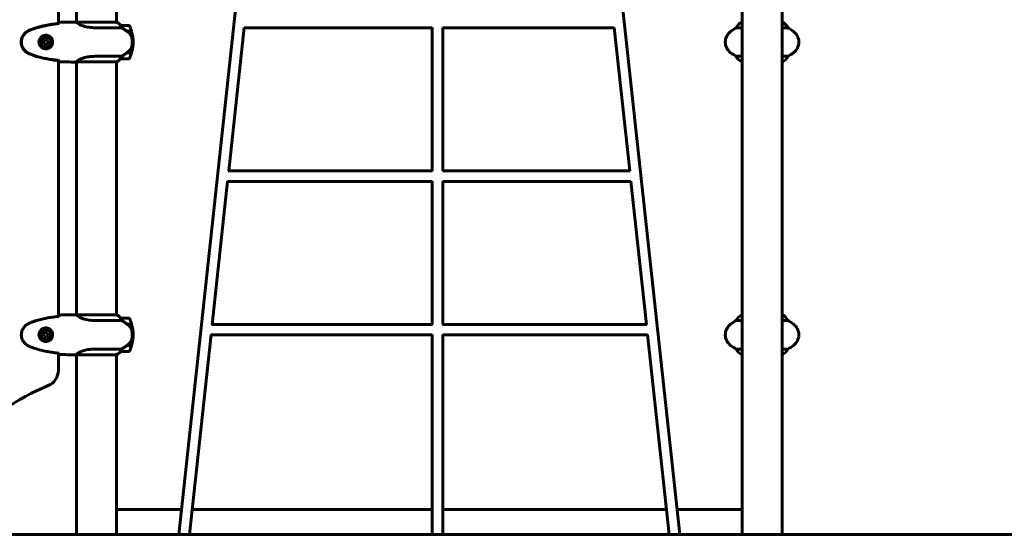
# Model space of a CAD drawing. Units: millimetres. Extents: x 5781 to 15104, y -776 to 13964.
# Drawn here: x 8938 to 10418, y 10813 to 11586 of the extents above; entities that cross this region are included whole.
import ezdxf

# ---------------------------------------------------------------- set-up
doc = ezdxf.new("R2010")
doc.units = ezdxf.units.MM
doc.header["$LTSCALE"] = 80
doc.layers.add('Widoczne (ISO)', color=7, linetype='Continuous', lineweight=60)
doc.layers.add('Wymiar (ISO)', color=116, linetype='Continuous', lineweight=18)
doc.styles.add('Tekst etykiety (ISO)', font='tahoma.ttf')
doc.dimstyles.new('Domyślne (ISO)', dxfattribs={"dimscale": 80, "dimtxt": 3.5, "dimasz": 2.5, "dimexe": 3.175, "dimexo": 0, "dimgap": 0.762, "dimtad": 1, "dimtoh": 1, "dimdec": 0, "dimrnd": 1e-08, "dimzin": 0, "dimtxsty": 'Tekst etykiety (ISO)', "dimcen": 0.09, "dimdle": 10, "dimclrd": 256, "dimclre": 256, "dimclrt": 256, "dimadec": 0, "dimazin": 0, "dimtfac": 0.714286, "dimtdec": 0, "dimtmove": 0, "dimatfit": 3, "dimfxl": 0, "dimtolj": 1, "dimtzin": 0, "dimlwd": -1, "dimlwe": -1, "dimarcsym": 0})

# ---------------------------------------------------------------- blocks, each defined once
blk = doc.blocks.new('*D8')
at = {"layer": 'Defpoints', "color": 0}
for p in [(9949.1, 11843), (12791.8, 11843), (12571.2, 10812.8)]:
    blk.add_point(p, dxfattribs=at)
at = {"layer": 'Wymiar (ISO)'}
for p, q in [((9949.1, 11843), (13045.8, 11843)), ((12791.8, 11012.8), (12791.8, 11643)), ((12571.2, 10812.8), (13045.8, 10812.8))]:
    blk.add_line(p, q, dxfattribs=at)
for points in [[(12758.5, 11643), (12825.2, 11643), (12791.8, 11843)], [(12758.5, 11012.8), (12825.2, 11012.8), (12791.8, 10812.8)]]:
    blk.add_solid(points, dxfattribs=at)
at = {"layer": 'Wymiar (ISO)', "insert": (12439.2, 11327.9), "char_height": 280, "attachment_point": 2, "rotation": 90, "style": 'Tekst etykiety (ISO)'}
blk.add_mtext('\\A1;1030', dxfattribs=at)
blk = doc.blocks.new('*D9')
at = {"layer": 'Defpoints', "color": 0}
for p in [(10053.8, 13963.7), (13507.9, 13963.7), (11388.8, 10812.8)]:
    blk.add_point(p, dxfattribs=at)
at = {"layer": 'Wymiar (ISO)'}
for p, q in [((10053.8, 13963.7), (13761.9, 13963.7)), ((13507.9, 11012.8), (13507.9, 13763.7)), ((11388.8, 10812.8), (13761.9, 10812.8))]:
    blk.add_line(p, q, dxfattribs=at)
for points in [[(13474.6, 13763.7), (13541.2, 13763.7), (13507.9, 13963.7)], [(13474.6, 11012.8), (13541.2, 11012.8), (13507.9, 10812.8)]]:
    blk.add_solid(points, dxfattribs=at)
at = {"layer": 'Wymiar (ISO)', "insert": (13155.3, 12388.3), "char_height": 280, "attachment_point": 2, "rotation": 90, "style": 'Tekst etykiety (ISO)'}
blk.add_mtext('\\A1;3151', dxfattribs=at)

msp = doc.modelspace()

# ---------------------------------------------------------------- linework, layer by layer
at = {"layer": 'Widoczne (ISO)'}
for p, q in [((9278.2, 11745.9), (9177.3, 10812.8)), ((9930.1, 10812.8), (9829.2, 11746.1)), ((10023.6, 11708.3), (10023.6, 10812.8)), ((10083.9, 11708.3), (10083.9, 10812.8)), ((8996.6, 11580.8), (8996.6, 11675.5)), ((9023.6, 11602.9), (9023.6, 11582.7)), ((9083.9, 11603.1), (9083.9, 11582.6)), ((9021.3, 11582.8), (9023, 11582.8)), ((9084.4, 11582.6), (9023.9, 11582.6)), ((9084.1, 11582.8), (9083.9, 11582.8)), ((10023.6, 11582.6), (10023, 11582.6)), ((10084.1, 11582.8), (10083.9, 11582.8)), ((9051.9, 11574.3), (9091.8, 11574.3)), ((9102.4, 11577.8), (9090.4, 11577.8)), ((9099.7, 11569), (9106.5, 11569)), ((9099.9, 11568.9), (9099.9, 11569)), ((9099.9, 11568.8), (9106.5, 11568.8)), ((9100.1, 11569), (9100.1, 11568.8)), ((9100.7, 11568.8), (9100.7, 11569)), ((9100.9, 11568.8), (9100.9, 11569)), ((9101.2, 11569), (9101.2, 11568.8)), ((9101.4, 11568.8), (9101.4, 11569)), ((9275.8, 11574.6), (9252.5, 11359.3)), ((9558.2, 11574.1), (9275.7, 11574.1)), ((9558.2, 11359.3), (9558.2, 11574.7)), ((9574.2, 11359.3), (9574.2, 11574.7)), ((9831.7, 11574.1), (9574.2, 11574.1)), ((9854.9, 11359.3), (9831.7, 11574.6)), ((10015.1, 11574.3), (10023.6, 11574.3)), ((10083.9, 11574.3), (10092.4, 11574.3)), ((8976.8, 11556.2), (8974.4, 11553.8)), ((8974.4, 11553.8), (8975.3, 11550.4)), ((8980.2, 11555.3), (8976.8, 11556.2)), ((8981.1, 11551.9), (8980.2, 11555.3)), ((9107.4, 11552.8), (9108.9, 11552.8)), ((9108.9, 11552.8), (9107.4, 11552.8)), ((8975.3, 11550.4), (8978.6, 11549.5)), ((8978.6, 11549.5), (8981.1, 11551.9)), ((8996.6, 11140.4), (8996.6, 11524.9)), ((9021.3, 11522.8), (9023, 11522.8)), ((9023.6, 11522.9), (9023.6, 11142.7)), ((9023.6, 11522.9), (9084.1, 11522.9)), ((9091.8, 11531.4), (9051.9, 11531.4)), ((9083.9, 11522.9), (9083.9, 11142.6)), ((9090.4, 11527.8), (9102.4, 11527.8)), ((9099.7, 11536.6), (9099.5, 11536.6)), ((9106.5, 11536.6), (9099.7, 11536.6)), ((9106.5, 11536.8), (9099.8, 11536.8)), ((9099.9, 11536.6), (9099.9, 11536.8)), ((9100.1, 11536.8), (9100.1, 11536.6)), ((9100.7, 11536.6), (9100.7, 11536.8)), ((9100.9, 11536.6), (9100.9, 11536.8)), ((9101.2, 11536.8), (9101.2, 11536.6)), ((9101.4, 11536.6), (9101.4, 11536.8)), ((10023.6, 11531.4), (10015.1, 11531.4)), ((10023.3, 11522.9), (10023.6, 11522.9)), ((10092.4, 11531.4), (10083.9, 11531.4)), ((10083.9, 11523.1), (10084.4, 11523.1)), ((9558.8, 11359.3), (9251.7, 11359.3)), ((9855.7, 11359.3), (9573.6, 11359.3)), ((9250.8, 11343.8), (9227.5, 11128.5)), ((9558.2, 11343.3), (9250.8, 11343.3)), ((9558.2, 11128.5), (9558.2, 11343.9)), ((9574.2, 11128.5), (9574.2, 11343.9)), ((9856.7, 11343.3), (9574.2, 11343.3)), ((9879.9, 11128.5), (9856.6, 11343.8)), ((9021.3, 11142.8), (9023, 11142.8)), ((9084.4, 11142.6), (9023.9, 11142.6)), ((9084.1, 11142.8), (9083.9, 11142.8)), ((10023.6, 11142.6), (10023, 11142.6)), ((10084.1, 11142.8), (10083.9, 11142.8)), ((9051.9, 11134.3), (9091.8, 11134.3)), ((9102.4, 11137.8), (9090.4, 11137.8)), ((9099.7, 11129), (9106.5, 11129)), ((9099.9, 11128.9), (9099.9, 11129)), ((9099.9, 11128.8), (9106.5, 11128.8)), ((9100.1, 11129), (9100.1, 11128.8)), ((9100.7, 11128.8), (9100.7, 11129)), ((9100.9, 11128.8), (9100.9, 11129)), ((9101.2, 11129), (9101.2, 11128.8)), ((9101.4, 11128.8), (9101.4, 11129)), ((9558.8, 11128.5), (9226.8, 11128.5)), ((9880.6, 11128.5), (9573.6, 11128.5)), ((10015.1, 11134.3), (10023.6, 11134.3)), ((10083.9, 11134.3), (10092.4, 11134.3)), ((8976.8, 11116.2), (8974.4, 11113.8)), ((8974.4, 11113.8), (8975.3, 11110.4)), ((8975.3, 11110.4), (8978.6, 11109.5)), ((8980.2, 11115.3), (8976.8, 11116.2)), ((8978.6, 11109.5), (8981.1, 11111.9)), ((8981.1, 11111.9), (8980.2, 11115.3)), ((9107.4, 11112.8), (9108.9, 11112.8)), ((9108.9, 11112.8), (9107.4, 11112.8)), ((9225.9, 11113), (9193.4, 10812.8)), ((9558.2, 11112.5), (9225.8, 11112.5)), ((9558.2, 10812.8), (9558.2, 11113.2)), ((9574.2, 10812.8), (9574.2, 11113.2)), ((9881.6, 11112.5), (9574.2, 11112.5)), ((9914, 10812.8), (9881.6, 11113)), ((9099.7, 11096.6), (9099.5, 11096.6)), ((9106.5, 11096.6), (9099.7, 11096.6)), ((9106.5, 11096.8), (9099.8, 11096.8)), ((9099.9, 11096.6), (9099.9, 11096.8)), ((9100.1, 11096.8), (9100.1, 11096.6)), ((9100.7, 11096.6), (9100.7, 11096.8)), ((9100.9, 11096.6), (9100.9, 11096.8)), ((9101.2, 11096.8), (9101.2, 11096.6)), ((9101.4, 11096.6), (9101.4, 11096.8)), ((8996.6, 11059.4), (8996.6, 11085.3)), ((9021.3, 11082.8), (9023, 11082.8)), ((9023.6, 11082.9), (9023.6, 10812.8)), ((9023.6, 11082.9), (9084.1, 11082.9)), ((9091.8, 11091.4), (9051.9, 11091.4)), ((9083.9, 11082.9), (9083.9, 10812.8)), ((9090.4, 11087.8), (9102.4, 11087.8)), ((10023.6, 11091.4), (10015.1, 11091.4)), ((10023.3, 11082.9), (10023.6, 11082.9)), ((10092.4, 11091.4), (10083.9, 11091.4)), ((10083.9, 11083.1), (10084.4, 11083.1)), ((9083.9, 10850.3), (9181.3, 10850.3)), ((9197.4, 10850.3), (9558.2, 10850.3)), ((9574.2, 10850.3), (9910, 10850.3)), ((9926.1, 10850.3), (10023.6, 10850.3)), ((8156.2, 10812.8), (10195.6, 10812.8)), ((10195.6, 10812.8), (11388.8, 10812.8))]:
    msp.add_line(p, q, dxfattribs=at)
for centre, radius in [((8977.7, 11552.8), 8.75), ((8977.7, 11552.8), 7), ((8977.7, 11112.8), 8.75), ((8977.7, 11112.8), 7)]:
    msp.add_circle(centre, radius, dxfattribs=at)
for centre, radius, start, end in [((9084.4, 11582.3), 0.5, 125.3151, 153.6624), ((9077.6, 11568.1), 16, 37.3693, 66.0245), ((9084.4, 11582.1), 0.5, 64.0172, 90), ((9077.6, 11568.1), 16, 37.3693, 64.0172), ((10029.8, 11568.1), 16, 115.9828, 157.2158), ((10023, 11582.1), 0.5, 90, 115.9828), ((10077.6, 11568.1), 16, 22.7842, 66.0245), ((9090.4, 11576.8), 1, 90, 91.4176), ((9102.4, 11576.8), 1, 25.8148, 90), ((9052.8, 11552.8), 56.1, 16.7801, 25.8148), ((9052.8, 11552.8), 56.1, 0, 16.567), ((10018.5, 11552.8), 20, 126.8699, 233.1301), ((10048.5, 11512.8), 70, 118.5557, 126.8699), ((10058.9, 11512.8), 70, 53.1301, 61.4443), ((10088.9, 11552.8), 20, 306.8699, 53.1301), ((9052.8, 11552.8), 56.1, 343.433, 0), ((9077.6, 11537.6), 16, 293.9755, 322.6307), ((9077.6, 11537.6), 16, 295.9828, 322.6307), ((9090.4, 11528.8), 1, 268.5824, 270), ((9102.4, 11528.8), 1, 270, 334.1852), ((9052.8, 11552.8), 56.1, 334.1852, 343.2199), ((10048.5, 11592.8), 70, 233.1301, 241.4443), ((10029.8, 11537.6), 16, 202.7842, 246.0245), ((10084.4, 11523.6), 0.5, 270, 295.9828), ((10077.6, 11537.6), 16, 295.9828, 337.2158), ((10058.9, 11592.8), 70, 298.5557, 306.8699), ((9084.4, 11142.3), 0.5, 125.3151, 153.6624), ((9077.6, 11128.1), 16, 37.3693, 66.0245), ((9084.4, 11142.1), 0.5, 64.0172, 90), ((9077.6, 11128.1), 16, 37.3693, 64.0172), ((10029.8, 11128.1), 16, 115.9828, 157.2158), ((10023, 11142.1), 0.5, 90, 115.9828), ((10077.6, 11128.1), 16, 22.7842, 66.0245), ((9090.4, 11136.8), 1, 90, 91.4176), ((9102.4, 11136.8), 1, 25.8148, 90), ((9052.8, 11112.8), 56.1, 16.7801, 25.8148), ((9052.8, 11112.8), 56.1, 0, 16.567), ((10018.5, 11112.8), 20, 126.8699, 233.1301), ((10048.5, 11072.8), 70, 118.5557, 126.8699), ((10058.9, 11072.8), 70, 53.1301, 61.4443), ((10088.9, 11112.8), 20, 306.8699, 53.1301), ((9052.8, 11112.8), 56.1, 343.433, 0), ((9052.8, 11112.8), 56.1, 334.1852, 343.2199), ((10048.5, 11152.8), 70, 233.1301, 241.4443), ((10058.9, 11152.8), 70, 298.5557, 306.8699), ((9077.6, 11097.6), 16, 293.9755, 322.6307), ((9077.6, 11097.6), 16, 295.9828, 322.6307), ((9090.4, 11088.8), 1, 268.5824, 270), ((9102.4, 11088.8), 1, 270, 334.1852), ((10029.8, 11097.6), 16, 202.7842, 246.0245), ((10084.4, 11083.6), 0.5, 270, 295.9828), ((10077.6, 11097.6), 16, 295.9828, 337.2158), ((8971.6, 11059.4), 25, 292.7188, 0), ((9131.2, 10678.3), 388.2, 112.7188, 157.2812)]:
    msp.add_arc(centre, radius, start, end, dxfattribs=at)
for centre in [(9098.2, 11537.3), (9098.2, 11097.3)]:
    msp.add_ellipse(centre, major_axis=(-12.4, -8.8), ratio=0.085302, start_param=1.617054, end_param=1.638925, dxfattribs=at)
for points, knots in [([(8997.6, 11580.8), (8997.6, 11581), (8997.7, 11581.3), (8997.7, 11581.8), (8997.7, 11582.2), (8997.7, 11582.4)], [9.0036319, 9.0036319, 9.0036319, 9.0036319, 9.2941564, 9.2941564, 9.8897117, 9.8897117, 9.8897117, 9.8897117]), ([(9023.6, 11582.8), (9023.3, 11582.8), (9023.1, 11582.8), (9023, 11582.8), (9023, 11582.8), (9023, 11582.8)], [2.936644, 2.936644, 2.936644, 2.936644, 3.1347187, 3.1347187, 3.136385, 3.136385, 3.136385, 3.136385]), ([(9023.9, 11582.6), (9023.9, 11582.6), (9023.8, 11582.6), (9023.6, 11582.7), (9023.6, 11582.7), (9023.4, 11582.7), (9023.4, 11582.8), (9023.3, 11582.8), (9023.2, 11582.8), (9023.2, 11582.8), (9023.2, 11582.8), (9023.1, 11582.8), (9023.1, 11582.8), (9023, 11582.8)], [9.0270792, 9.0270792, 9.0270792, 9.0270792, 9.1268237, 9.1268237, 9.259591, 9.259591, 9.3923584, 9.3923584, 9.5251257, 9.5251257, 9.5915094, 9.5915094, 9.6578931, 9.6578931, 9.6578931, 9.6578931]), ([(9023.8, 11582.6), (9023.8, 11582.6), (9023.8, 11582.6), (9023.8, 11582.6), (9023.8, 11582.6), (9023.8, 11582.6), (9023.8, 11582.6), (9023.8, 11582.6), (9023.8, 11582.6), (9023.8, 11582.5), (9023.8, 11582.5), (9023.8, 11582.5), (9023.8, 11582.5), (9023.8, 11582.5)], [-0.6769435, -0.6769435, -0.6769435, -0.6769435, -0.6754271, -0.6754271, -0.6691157, -0.6691157, -0.6591481, -0.6591481, -0.6186601, -0.6186601, -0.5430404, -0.5430404, -0.5428072, -0.5428072, -0.5428072, -0.5428072]), ([(9051.9, 11574.3), (9048.7, 11574.3), (9045.6, 11574.6), (9039.3, 11575.4), (9036.2, 11576.2), (9031, 11577.8), (9028.9, 11578.7), (9026, 11580.4), (9025, 11581.1), (9024.1, 11582), (9023.9, 11582.3), (9023.8, 11582.5)], [0.155968, 0.155968, 0.155968, 0.155968, 1.115261, 1.115261, 2.198537, 2.198537, 3.266815, 3.266815, 4.24236, 4.24236, 4.896886, 4.896886, 4.896886, 4.896886]), ([(8950.3, 11569.2), (8948.1, 11567.9), (8946.2, 11566.3), (8943.2, 11562.4), (8942, 11560.2), (8940.7, 11555.5), (8940.5, 11553), (8941.1, 11548.3), (8941.8, 11546), (8943.9, 11542.3), (8945, 11540.8), (8947.5, 11538.4), (8948.8, 11537.4), (8950.3, 11536.5)], [0.03914, 0.03914, 0.03914, 0.03914, 0.785446, 0.785446, 1.53395, 1.53395, 2.25925, 2.25925, 2.981422, 2.981422, 3.528263, 3.528263, 4.033004, 4.033004, 4.033004, 4.033004]), ([(8950.4, 11568.9), (8949.5, 11568.4), (8948.6, 11567.7), (8946.9, 11566.4), (8946.2, 11565.7), (8944.8, 11564.1), (8944.2, 11563.3), (8943.2, 11561.6), (8942.7, 11560.8), (8942, 11559), (8941.7, 11558), (8941.2, 11556.2), (8941.1, 11555.2), (8940.9, 11553.3), (8940.9, 11552.3), (8941.1, 11550.4), (8941.2, 11549.4), (8941.7, 11547.5), (8942, 11546.6), (8942.8, 11544.8), (8943.2, 11544), (8944.3, 11542.3), (8944.9, 11541.5), (8946.2, 11540), (8946.9, 11539.3), (8948.5, 11538), (8949.5, 11537.3), (8950.4, 11536.8)], [0, 0, 0, 0, 0.309737, 0.309737, 0.601073, 0.601073, 0.885288, 0.885288, 1.162586, 1.162586, 1.437627, 1.437627, 1.709863, 1.709863, 1.980965, 1.980965, 2.253779, 2.253779, 2.525671, 2.525671, 2.801201, 2.801201, 3.078831, 3.078831, 3.362527, 3.362527, 3.680704, 3.680704, 3.680704, 3.680704]), ([(8955.8, 11571.7), (8954.8, 11571.4), (8953.9, 11571), (8952, 11570.1), (8951.1, 11569.6), (8950.3, 11569.2)], [0.0001517, 0.0001517, 0.0001517, 0.0001517, 0.3070421, 0.3070421, 0.6062661, 0.6062661, 0.6062661, 0.6062661]), ([(8955.8, 11571.5), (8955.5, 11571.4), (8955.1, 11571.2), (8954.4, 11570.9), (8954, 11570.7), (8953.3, 11570.4), (8952.9, 11570.2), (8952.2, 11569.9), (8951.8, 11569.7), (8951.1, 11569.3), (8950.8, 11569.1), (8950.4, 11568.9)], [0, 0, 0, 0, 0.1171077, 0.1171077, 0.2342154, 0.2342154, 0.351323, 0.351323, 0.4684307, 0.4684307, 0.5855384, 0.5855384, 0.5855384, 0.5855384]), ([(8997.6, 11580.9), (8990.6, 11580.1), (8983.5, 11579.1), (8969.5, 11576.2), (8962.5, 11574.3), (8955.8, 11571.7)], [0.03904, 0.03904, 0.03904, 0.03904, 2.160856, 2.160856, 4.32787, 4.32787, 4.32787, 4.32787]), ([(8997.6, 11580.5), (8994.8, 11580.2), (8992, 11579.9), (8986.3, 11579.1), (8983.5, 11578.7), (8977.9, 11577.7), (8975.1, 11577.1), (8969.5, 11575.8), (8966.7, 11575), (8961.2, 11573.4), (8958.5, 11572.5), (8955.8, 11571.5)], [5.523572, 5.523572, 5.523572, 5.523572, 6.373336, 6.373336, 7.223204, 7.223204, 8.073072, 8.073072, 8.92294, 8.92294, 9.772808, 9.772808, 9.772808, 9.772808]), ([(8997.6, 11580.5), (8997.6, 11580.6), (8997.6, 11580.7), (8997.6, 11580.8), (8997.6, 11580.8), (8997.6, 11580.9)], [0.017728, 0.017728, 0.017728, 0.017728, 0.1537298, 0.1537298, 0.2045095, 0.2045095, 0.2045095, 0.2045095]), ([(9090.6, 11577.3), (9090.5, 11577.4), (9090.4, 11577.5), (9090.3, 11577.8), (9090.3, 11577.8), (9090.3, 11577.8), (9090.3, 11577.8), (9090.3, 11577.8), (9090.3, 11577.8), (9090.3, 11577.8)], [0, 0, 0, 0, 0.0649331, 0.0649331, 0.1383366, 0.1383366, 0.1704192, 0.1704192, 0.1962839, 0.1962839, 0.1962839, 0.1962839]), ([(9091.8, 11574.3), (9091.6, 11574.8), (9091.4, 11575.3), (9091, 11576.3), (9090.8, 11576.9), (9090.6, 11577.3)], [0.0001663, 0.0001663, 0.0001663, 0.0001663, 0.190884, 0.190884, 0.4484016, 0.4484016, 0.4484016, 0.4484016]), ([(9099.9, 11568.8), (9098.6, 11569.8), (9097.3, 11570.7), (9095.3, 11572.1), (9094.6, 11572.5), (9093.1, 11573.5), (9092.4, 11573.9), (9091.8, 11574.3)], [0, 0, 0, 0, 0.481827, 0.481827, 0.74882, 0.74882, 1.050013, 1.050013, 1.050013, 1.050013]), ([(9105.5, 11563.3), (9105.1, 11563.8), (9104.8, 11564.3), (9103, 11566.4), (9101.5, 11567.7), (9099.9, 11568.8)], [0.5724832, 0.5724832, 0.5724832, 0.5724832, 0.6422282, 0.6422282, 0.8608733, 0.8608733, 0.8608733, 0.8608733]), ([(8978.1, 11563.1), (8978.8, 11563.1), (8979.4, 11563), (8981.1, 11562.6), (8982.1, 11562.2), (8983.4, 11561.4), (8983.9, 11561), (8985.2, 11559.9), (8986, 11559), (8987, 11557.2), (8987.4, 11556.4), (8987.9, 11554.4), (8988, 11553.2), (8987.8, 11550.9), (8987.6, 11549.9), (8986.8, 11548), (8986.3, 11547.1), (8985, 11545.6), (8984.2, 11544.9), (8983, 11544), (8982.5, 11543.7), (8981.4, 11543.3), (8980.9, 11543.1), (8979.7, 11542.8), (8979, 11542.7), (8977.2, 11542.5), (8976, 11542.7), (8974, 11543.3), (8973.2, 11543.6), (8971.5, 11544.6), (8970.6, 11545.4), (8969.3, 11547), (8968.7, 11547.8), (8967.8, 11549.8), (8967.5, 11551.2), (8967.4, 11553.8), (8967.6, 11555.2), (8968.6, 11557.7), (8969.3, 11558.9), (8971.2, 11560.9), (8972.5, 11561.8), (8975, 11562.8), (8976.1, 11563), (8977.5, 11563.1), (8977.8, 11563.1), (8978.1, 11563.1)], [-6.909916, -6.909916, -6.909916, -6.909916, -6.678187, -6.678187, -6.307421, -6.307421, -6.099272, -6.099272, -5.691755, -5.691755, -5.410793, -5.410793, -5.04443, -5.04443, -4.733913, -4.733913, -4.389128, -4.389128, -4.031248, -4.031248, -3.824879, -3.824879, -3.618512, -3.618512, -3.383004, -3.383004, -3.001582, -3.001582, -2.738223, -2.738223, -2.395647, -2.395647, -2.112934, -2.112934, -1.715272, -1.715272, -1.315068, -1.315068, -0.909692, -0.909692, -0.460238, -0.460238, -0.101058, -0.101058, 0, 0, 0, 0]), ([(9105.5, 11563.3), (9105.9, 11562.7), (9106.2, 11562.1), (9106.7, 11560.8), (9106.9, 11560), (9107, 11559.3)], [0, 0, 0, 0, 0.2223532, 0.2223532, 0.4551306, 0.4551306, 0.4551306, 0.4551306]), ([(9107.1, 11547.2), (9107.1, 11547.3), (9107.1, 11547.5), (9107.2, 11548), (9107.2, 11548.4), (9107.2, 11549.2), (9107.3, 11549.6), (9107.3, 11550.6), (9107.3, 11551.1), (9107.4, 11552), (9107.4, 11552.4), (9107.4, 11552.8), (9107.4, 11553.1), (9107.4, 11553.4), (9107.4, 11554.1), (9107.3, 11554.5), (9107.3, 11555.1), (9107.3, 11555.3), (9107.3, 11555.9), (9107.3, 11556.3), (9107.2, 11556.8), (9107.2, 11557.1), (9107.1, 11557.7), (9107.1, 11558), (9107.1, 11558.5), (9107, 11558.8), (9107, 11559.1), (9107, 11559.2), (9107, 11559.3)], [6.914575, 6.914575, 6.914575, 6.914575, 7.025602, 7.025602, 7.185634, 7.185634, 7.334276, 7.334276, 7.470354, 7.470354, 7.570079, 7.570079, 7.570079, 7.635772, 7.635772, 7.74088, 7.74088, 7.801274, 7.801274, 7.91791, 7.91791, 8.016058, 8.016058, 8.170389, 8.170389, 8.327265, 8.327265, 8.406835, 8.406835, 8.406835, 8.406835]), ([(9099.7, 11536.8), (9100.2, 11537.2), (9100.7, 11537.6), (9101.6, 11538.3), (9102, 11538.7), (9102.9, 11539.5), (9103.3, 11539.9), (9104, 11540.8), (9104.4, 11541.3), (9105.1, 11542.2), (9105.4, 11542.6), (9105.7, 11543.1)], [0, 0, 0, 0, 0.1751235, 0.1751235, 0.3502469, 0.3502469, 0.5253704, 0.5253704, 0.7004938, 0.7004938, 0.8756173, 0.8756173, 0.8756173, 0.8756173]), ([(9105.7, 11543.1), (9105.9, 11543.3), (9106, 11543.6), (9106.3, 11544.1), (9106.4, 11544.3), (9106.6, 11544.9), (9106.7, 11545.2), (9106.8, 11545.7), (9106.9, 11546), (9107, 11546.6), (9107, 11546.9), (9107.1, 11547.2)], [0, 0, 0, 0, 0.0831461, 0.0831461, 0.1662923, 0.1662923, 0.2494384, 0.2494384, 0.3325845, 0.3325845, 0.4157306, 0.4157306, 0.4157306, 0.4157306]), ([(8950.3, 11536.5), (8951.1, 11536), (8952, 11535.6), (8953.9, 11534.7), (8954.8, 11534.3), (8955.8, 11534)], [0.0059124, 0.0059124, 0.0059124, 0.0059124, 0.3050797, 0.3050797, 0.6119118, 0.6119118, 0.6119118, 0.6119118]), ([(8950.4, 11536.8), (8950.8, 11536.6), (8951.1, 11536.4), (8951.8, 11536), (8952.2, 11535.8), (8952.9, 11535.5), (8953.3, 11535.3), (8954, 11534.9), (8954.4, 11534.8), (8955.1, 11534.5), (8955.5, 11534.3), (8955.8, 11534.2)], [0, 0, 0, 0, 0.1171077, 0.1171077, 0.2342154, 0.2342154, 0.351323, 0.351323, 0.4684307, 0.4684307, 0.5855384, 0.5855384, 0.5855384, 0.5855384]), ([(8955.8, 11534.2), (8958.5, 11533.2), (8961.2, 11532.3), (8966.7, 11530.6), (8969.5, 11529.9), (8975.1, 11528.6), (8977.9, 11528), (8983.5, 11527), (8986.3, 11526.6), (8992, 11525.8), (8994.8, 11525.4), (8997.6, 11525.2)], [0, 0, 0, 0, 0.849868, 0.849868, 1.699736, 1.699736, 2.549604, 2.549604, 3.399472, 3.399472, 4.249236, 4.249236, 4.249236, 4.249236]), ([(8955.8, 11534), (8962.5, 11531.4), (8969.5, 11529.5), (8983.5, 11526.6), (8990.6, 11525.6), (8997.6, 11524.8)], [0.000151, 0.000151, 0.000151, 0.000151, 2.167015, 2.167015, 4.288732, 4.288732, 4.288732, 4.288732]), ([(8997.6, 11524.8), (8997.6, 11524.9), (8997.6, 11524.9), (8997.6, 11525), (8997.6, 11525.1), (8997.6, 11525.2)], [0.1024049, 0.1024049, 0.1024049, 0.1024049, 0.1531841, 0.1531841, 0.2891864, 0.2891864, 0.2891864, 0.2891864]), ([(8997.7, 11523.3), (8997.7, 11523.5), (8997.7, 11523.8), (8997.7, 11524.4), (8997.6, 11524.7), (8997.6, 11524.9)], [34.7828406, 34.7828406, 34.7828406, 34.7828406, 35.3783959, 35.3783959, 35.6691337, 35.6691337, 35.6691337, 35.6691337]), ([(9023.6, 11522.9), (9023.3, 11522.9), (9023.1, 11522.8), (9023, 11522.8), (9023, 11522.8), (9023, 11522.8)], [2.9230718, 2.9230718, 2.9230718, 2.9230718, 3.1347187, 3.1347187, 3.136385, 3.136385, 3.136385, 3.136385]), ([(9023.6, 11522.9), (9023.7, 11523.1), (9023.9, 11523.4), (9024.6, 11524.2), (9025.2, 11524.7), (9027.4, 11526.2), (9029.4, 11527.2), (9034.3, 11529), (9037.2, 11529.8), (9042.6, 11530.8), (9044.7, 11531), (9048.5, 11531.3), (9050.2, 11531.4), (9051.9, 11531.4)], [0.437394, 0.437394, 0.437394, 0.437394, 1.335665, 1.335665, 2.108644, 2.108644, 3.44936, 3.44936, 4.840595, 4.840595, 5.656639, 5.656639, 6.296646, 6.296646, 6.296646, 6.296646]), ([(9090.3, 11527.8), (9090.3, 11527.8), (9090.3, 11527.8), (9090.3, 11527.9), (9090.3, 11527.9), (9090.4, 11528), (9090.4, 11528), (9090.4, 11528.2), (9090.5, 11528.3), (9090.6, 11528.4)], [0, 0, 0, 0, 0.0892681, 0.0892681, 0.2434802, 0.2434802, 0.344433, 0.344433, 0.4329441, 0.4329441, 0.4329441, 0.4329441]), ([(9090.6, 11528.4), (9090.7, 11528.7), (9090.9, 11529.1), (9091.4, 11530.1), (9091.6, 11530.7), (9091.8, 11531.4)], [0, 0, 0, 0, 0.2028161, 0.2028161, 0.4461333, 0.4461333, 0.4461333, 0.4461333]), ([(9091.8, 11531.4), (9092.1, 11531.6), (9092.4, 11531.8), (9093.9, 11532.7), (9095.2, 11533.5), (9097.5, 11535.1), (9098.6, 11535.9), (9099.7, 11536.6)], [-2.553905, -2.553905, -2.553905, -2.553905, -2.410923, -2.410923, -1.933986, -1.933986, -1.54469, -1.54469, -1.54469, -1.54469]), ([(8997.6, 11140.5), (8994.8, 11140.2), (8992, 11139.9), (8986.3, 11139.1), (8983.5, 11138.7), (8977.9, 11137.7), (8975.1, 11137.1), (8969.5, 11135.8), (8966.7, 11135), (8961.2, 11133.4), (8958.5, 11132.5), (8955.8, 11131.5)], [5.523572, 5.523572, 5.523572, 5.523572, 6.373336, 6.373336, 7.223204, 7.223204, 8.073072, 8.073072, 8.92294, 8.92294, 9.772808, 9.772808, 9.772808, 9.772808]), ([(8997.6, 11140.8), (8997.6, 11141), (8997.7, 11141.3), (8997.7, 11141.8), (8997.7, 11142.2), (8997.7, 11142.4)], [9.0036319, 9.0036319, 9.0036319, 9.0036319, 9.2941564, 9.2941564, 9.8897117, 9.8897117, 9.8897117, 9.8897117]), ([(9023.6, 11142.8), (9023.3, 11142.8), (9023.1, 11142.8), (9023, 11142.8), (9023, 11142.8), (9023, 11142.8)], [2.936644, 2.936644, 2.936644, 2.936644, 3.1347187, 3.1347187, 3.136385, 3.136385, 3.136385, 3.136385]), ([(9023.9, 11142.6), (9023.9, 11142.6), (9023.8, 11142.6), (9023.6, 11142.7), (9023.6, 11142.7), (9023.4, 11142.7), (9023.4, 11142.8), (9023.3, 11142.8), (9023.2, 11142.8), (9023.2, 11142.8), (9023.2, 11142.8), (9023.1, 11142.8), (9023.1, 11142.8), (9023, 11142.8)], [9.0270792, 9.0270792, 9.0270792, 9.0270792, 9.1268237, 9.1268237, 9.259591, 9.259591, 9.3923584, 9.3923584, 9.5251257, 9.5251257, 9.5915094, 9.5915094, 9.6578931, 9.6578931, 9.6578931, 9.6578931]), ([(9023.8, 11142.6), (9023.8, 11142.6), (9023.8, 11142.6), (9023.8, 11142.6), (9023.8, 11142.6), (9023.8, 11142.6), (9023.8, 11142.6), (9023.8, 11142.6), (9023.8, 11142.6), (9023.8, 11142.5), (9023.8, 11142.5), (9023.8, 11142.5), (9023.8, 11142.5), (9023.8, 11142.5)], [-0.6769435, -0.6769435, -0.6769435, -0.6769435, -0.6754271, -0.6754271, -0.6691157, -0.6691157, -0.6591481, -0.6591481, -0.6186601, -0.6186601, -0.5430404, -0.5430404, -0.5428072, -0.5428072, -0.5428072, -0.5428072]), ([(9051.9, 11134.3), (9048.7, 11134.3), (9045.6, 11134.6), (9039.3, 11135.4), (9036.2, 11136.2), (9031, 11137.8), (9028.9, 11138.7), (9026, 11140.4), (9025, 11141.1), (9024.1, 11142), (9023.9, 11142.3), (9023.8, 11142.5)], [0.155968, 0.155968, 0.155968, 0.155968, 1.115261, 1.115261, 2.198537, 2.198537, 3.266815, 3.266815, 4.24236, 4.24236, 4.896886, 4.896886, 4.896886, 4.896886]), ([(8950.4, 11128.9), (8949.5, 11128.4), (8948.6, 11127.7), (8946.9, 11126.4), (8946.2, 11125.7), (8944.8, 11124.1), (8944.2, 11123.3), (8943.2, 11121.6), (8942.7, 11120.8), (8942, 11119), (8941.7, 11118), (8941.2, 11116.2), (8941.1, 11115.2), (8940.9, 11113.3), (8940.9, 11112.3), (8941.1, 11110.4), (8941.2, 11109.4), (8941.7, 11107.5), (8942, 11106.6), (8942.8, 11104.8), (8943.2, 11104), (8944.3, 11102.3), (8944.9, 11101.5), (8946.2, 11100), (8946.9, 11099.3), (8948.5, 11098), (8949.5, 11097.3), (8950.4, 11096.8)], [0, 0, 0, 0, 0.309737, 0.309737, 0.601073, 0.601073, 0.885288, 0.885288, 1.162586, 1.162586, 1.437627, 1.437627, 1.709863, 1.709863, 1.980965, 1.980965, 2.253779, 2.253779, 2.525671, 2.525671, 2.801201, 2.801201, 3.078831, 3.078831, 3.362527, 3.362527, 3.680704, 3.680704, 3.680704, 3.680704]), ([(8955.8, 11131.5), (8955.5, 11131.4), (8955.1, 11131.2), (8954.4, 11130.9), (8954, 11130.7), (8953.3, 11130.4), (8952.9, 11130.2), (8952.2, 11129.9), (8951.8, 11129.7), (8951.1, 11129.3), (8950.8, 11129.1), (8950.4, 11128.9)], [0, 0, 0, 0, 0.1171077, 0.1171077, 0.2342154, 0.2342154, 0.351323, 0.351323, 0.4684307, 0.4684307, 0.5855384, 0.5855384, 0.5855384, 0.5855384]), ([(9090.6, 11137.3), (9090.5, 11137.4), (9090.4, 11137.5), (9090.3, 11137.8), (9090.3, 11137.8), (9090.3, 11137.8), (9090.3, 11137.8), (9090.3, 11137.8), (9090.3, 11137.8), (9090.3, 11137.8)], [0, 0, 0, 0, 0.0649331, 0.0649331, 0.1383366, 0.1383366, 0.1704192, 0.1704192, 0.1962839, 0.1962839, 0.1962839, 0.1962839]), ([(9091.8, 11134.3), (9091.6, 11134.8), (9091.4, 11135.3), (9091, 11136.3), (9090.8, 11136.9), (9090.6, 11137.3)], [0.0001663, 0.0001663, 0.0001663, 0.0001663, 0.190884, 0.190884, 0.4484016, 0.4484016, 0.4484016, 0.4484016]), ([(9099.9, 11128.8), (9098.6, 11129.8), (9097.3, 11130.7), (9095.3, 11132.1), (9094.6, 11132.5), (9093.1, 11133.5), (9092.4, 11133.9), (9091.8, 11134.3)], [0, 0, 0, 0, 0.481827, 0.481827, 0.74882, 0.74882, 1.050013, 1.050013, 1.050013, 1.050013]), ([(9105.5, 11123.3), (9105.1, 11123.8), (9104.8, 11124.3), (9103, 11126.4), (9101.5, 11127.7), (9099.9, 11128.8)], [0.5724832, 0.5724832, 0.5724832, 0.5724832, 0.6422282, 0.6422282, 0.8608733, 0.8608733, 0.8608733, 0.8608733]), ([(8978.1, 11123.1), (8978.8, 11123.1), (8979.4, 11123), (8981.1, 11122.6), (8982.1, 11122.2), (8983.4, 11121.4), (8983.9, 11121), (8985.2, 11119.9), (8986, 11119), (8987, 11117.2), (8987.4, 11116.4), (8987.9, 11114.4), (8988, 11113.2), (8987.8, 11110.9), (8987.6, 11109.9), (8986.8, 11108), (8986.3, 11107.1), (8985, 11105.6), (8984.2, 11104.9), (8983, 11104), (8982.5, 11103.7), (8981.4, 11103.3), (8980.9, 11103.1), (8979.7, 11102.8), (8979, 11102.7), (8977.2, 11102.5), (8976, 11102.7), (8974, 11103.3), (8973.2, 11103.6), (8971.5, 11104.6), (8970.6, 11105.4), (8969.3, 11107), (8968.7, 11107.8), (8967.8, 11109.8), (8967.5, 11111.2), (8967.4, 11113.8), (8967.6, 11115.2), (8968.6, 11117.7), (8969.3, 11118.9), (8971.2, 11120.9), (8972.5, 11121.8), (8975, 11122.8), (8976.1, 11123), (8977.5, 11123.1), (8977.8, 11123.1), (8978.1, 11123.1)], [-6.909916, -6.909916, -6.909916, -6.909916, -6.678187, -6.678187, -6.307421, -6.307421, -6.099272, -6.099272, -5.691755, -5.691755, -5.410793, -5.410793, -5.04443, -5.04443, -4.733913, -4.733913, -4.389128, -4.389128, -4.031248, -4.031248, -3.824879, -3.824879, -3.618512, -3.618512, -3.383004, -3.383004, -3.001582, -3.001582, -2.738223, -2.738223, -2.395647, -2.395647, -2.112934, -2.112934, -1.715272, -1.715272, -1.315068, -1.315068, -0.909692, -0.909692, -0.460238, -0.460238, -0.101058, -0.101058, 0, 0, 0, 0]), ([(9105.5, 11123.3), (9105.9, 11122.7), (9106.2, 11122.1), (9106.7, 11120.8), (9106.9, 11120), (9107, 11119.3)], [0, 0, 0, 0, 0.2223532, 0.2223532, 0.4551306, 0.4551306, 0.4551306, 0.4551306]), ([(9107.1, 11107.2), (9107.1, 11107.3), (9107.1, 11107.5), (9107.2, 11108), (9107.2, 11108.4), (9107.2, 11109.2), (9107.3, 11109.6), (9107.3, 11110.6), (9107.3, 11111.1), (9107.4, 11112), (9107.4, 11112.4), (9107.4, 11112.8), (9107.4, 11113.1), (9107.4, 11113.4), (9107.4, 11114.1), (9107.3, 11114.5), (9107.3, 11115.1), (9107.3, 11115.3), (9107.3, 11115.9), (9107.3, 11116.3), (9107.2, 11116.8), (9107.2, 11117.1), (9107.1, 11117.7), (9107.1, 11118), (9107.1, 11118.5), (9107, 11118.8), (9107, 11119.1), (9107, 11119.2), (9107, 11119.3)], [6.914575, 6.914575, 6.914575, 6.914575, 7.025602, 7.025602, 7.185634, 7.185634, 7.334276, 7.334276, 7.470354, 7.470354, 7.570079, 7.570079, 7.570079, 7.635772, 7.635772, 7.74088, 7.74088, 7.801274, 7.801274, 7.91791, 7.91791, 8.016058, 8.016058, 8.170389, 8.170389, 8.327265, 8.327265, 8.406835, 8.406835, 8.406835, 8.406835]), ([(8950.4, 11096.8), (8950.8, 11096.6), (8951.1, 11096.4), (8951.8, 11096), (8952.2, 11095.8), (8952.9, 11095.5), (8953.3, 11095.3), (8954, 11094.9), (8954.4, 11094.8), (8955.1, 11094.5), (8955.5, 11094.3), (8955.8, 11094.2)], [0, 0, 0, 0, 0.1171077, 0.1171077, 0.2342154, 0.2342154, 0.351323, 0.351323, 0.4684307, 0.4684307, 0.5855384, 0.5855384, 0.5855384, 0.5855384]), ([(8955.8, 11094.2), (8958.5, 11093.2), (8961.2, 11092.3), (8966.7, 11090.6), (8969.5, 11089.9), (8975.1, 11088.6), (8977.9, 11088), (8983.5, 11087), (8986.3, 11086.6), (8992, 11085.8), (8994.8, 11085.4), (8997.6, 11085.2)], [0, 0, 0, 0, 0.849868, 0.849868, 1.699736, 1.699736, 2.549604, 2.549604, 3.399472, 3.399472, 4.249236, 4.249236, 4.249236, 4.249236]), ([(9091.8, 11091.4), (9092.1, 11091.6), (9092.4, 11091.8), (9093.9, 11092.7), (9095.2, 11093.5), (9097.5, 11095.1), (9098.6, 11095.9), (9099.7, 11096.6)], [-2.553905, -2.553905, -2.553905, -2.553905, -2.410923, -2.410923, -1.933986, -1.933986, -1.54469, -1.54469, -1.54469, -1.54469]), ([(9099.7, 11096.8), (9100.2, 11097.2), (9100.7, 11097.6), (9101.6, 11098.3), (9102, 11098.7), (9102.9, 11099.5), (9103.3, 11099.9), (9104, 11100.8), (9104.4, 11101.3), (9105.1, 11102.2), (9105.4, 11102.6), (9105.7, 11103.1)], [0, 0, 0, 0, 0.1751235, 0.1751235, 0.3502469, 0.3502469, 0.5253704, 0.5253704, 0.7004938, 0.7004938, 0.8756173, 0.8756173, 0.8756173, 0.8756173]), ([(9105.7, 11103.1), (9105.9, 11103.3), (9106, 11103.6), (9106.3, 11104.1), (9106.4, 11104.3), (9106.6, 11104.9), (9106.7, 11105.2), (9106.8, 11105.7), (9106.9, 11106), (9107, 11106.6), (9107, 11106.9), (9107.1, 11107.2)], [0, 0, 0, 0, 0.0831461, 0.0831461, 0.1662923, 0.1662923, 0.2494384, 0.2494384, 0.3325845, 0.3325845, 0.4157306, 0.4157306, 0.4157306, 0.4157306]), ([(8997.7, 11083.3), (8997.7, 11083.5), (8997.7, 11083.8), (8997.7, 11084.4), (8997.6, 11084.7), (8997.6, 11084.9)], [34.7828406, 34.7828406, 34.7828406, 34.7828406, 35.3783959, 35.3783959, 35.6691337, 35.6691337, 35.6691337, 35.6691337]), ([(9023.6, 11082.9), (9023.3, 11082.9), (9023.1, 11082.8), (9023, 11082.8), (9023, 11082.8), (9023, 11082.8)], [2.9230718, 2.9230718, 2.9230718, 2.9230718, 3.1347187, 3.1347187, 3.136385, 3.136385, 3.136385, 3.136385]), ([(9023.6, 11082.9), (9023.7, 11083.1), (9023.9, 11083.4), (9024.6, 11084.2), (9025.2, 11084.7), (9027.4, 11086.2), (9029.4, 11087.2), (9034.3, 11089), (9037.2, 11089.8), (9042.6, 11090.8), (9044.7, 11091), (9048.5, 11091.3), (9050.2, 11091.4), (9051.9, 11091.4)], [0.437394, 0.437394, 0.437394, 0.437394, 1.335665, 1.335665, 2.108644, 2.108644, 3.44936, 3.44936, 4.840595, 4.840595, 5.656639, 5.656639, 6.296646, 6.296646, 6.296646, 6.296646]), ([(9090.3, 11087.8), (9090.3, 11087.8), (9090.3, 11087.8), (9090.3, 11087.9), (9090.3, 11087.9), (9090.4, 11088), (9090.4, 11088), (9090.4, 11088.2), (9090.5, 11088.3), (9090.6, 11088.4)], [0, 0, 0, 0, 0.0892681, 0.0892681, 0.2434802, 0.2434802, 0.344433, 0.344433, 0.4329441, 0.4329441, 0.4329441, 0.4329441]), ([(9090.6, 11088.4), (9090.7, 11088.7), (9090.9, 11089.1), (9091.4, 11090.1), (9091.6, 11090.7), (9091.8, 11091.4)], [0, 0, 0, 0, 0.2028161, 0.2028161, 0.4461333, 0.4461333, 0.4461333, 0.4461333])]:
    msp.add_open_spline(points, degree=3, knots=knots, dxfattribs=at)
for points in [[(9021.3, 11582.8), (9013.8, 11582.8), (9005.8, 11582.8), (8997.7, 11582.4)], [(8997.7, 11582.4), (9005.8, 11582.8), (9013.8, 11582.8), (9021.3, 11582.8)], [(9023.8, 11582.6), (9023.8, 11582.6), (9023.8, 11582.6), (9023.9, 11582.6)], [(8997.6, 11580.5), (8997.6, 11580.6), (8997.6, 11580.7), (8997.6, 11580.8)], [(8997.6, 11524.9), (8997.6, 11525), (8997.6, 11525.1), (8997.6, 11525.2)], [(8997.7, 11523.3), (9005.8, 11522.9), (9013.8, 11522.8), (9021.3, 11522.8)], [(9021.3, 11522.8), (9013.8, 11522.8), (9005.8, 11522.9), (8997.7, 11523.3)], [(8997.6, 11140.5), (8997.6, 11140.6), (8997.6, 11140.7), (8997.6, 11140.8)], [(9021.3, 11142.8), (9013.8, 11142.8), (9005.8, 11142.8), (8997.7, 11142.4)], [(8997.7, 11142.4), (9005.8, 11142.8), (9013.8, 11142.8), (9021.3, 11142.8)], [(9023.8, 11142.6), (9023.8, 11142.6), (9023.8, 11142.6), (9023.9, 11142.6)], [(8997.6, 11084.9), (8997.6, 11085), (8997.6, 11085.1), (8997.6, 11085.2)], [(8997.7, 11083.3), (9005.8, 11082.9), (9013.8, 11082.8), (9021.3, 11082.8)], [(9021.3, 11082.8), (9013.8, 11082.8), (9005.8, 11082.9), (8997.7, 11083.3)]]:
    msp.add_open_spline(points, degree=3, dxfattribs=at)

# ---------------------------------------------------------------- dimensions: what is measured, and where the dimension line sits
at = {"layer": 'Wymiar (ISO)'}
for base, p1, p2, angle, picture, middle in [((13507.9, 13963.7), (11388.8, 10812.8), (10053.8, 13963.7), 90, '*D9', (13507.9, 12388.3)), ((12791.8, 11843), (12571.2, 10812.8), (9949.1, 11843), 270, '*D8', (12791.8, 11327.9))]:
    dim = msp.add_linear_dim(base=base, p1=p1, p2=p2, angle=angle, dimstyle='Domyślne (ISO)', override={"dimtoh": 0, "dimdec": 0, "dimtp": 0, "dimtm": 0, "dimtdec": 0, "dimtofl": 0, "dimatfit": 1}, dxfattribs=at)
    dim.commit()
    dim.dimension.update_dxf_attribs({"geometry": picture, "text_midpoint": middle, "dimtype": 160})

doc.saveas('drawing.dxf')
